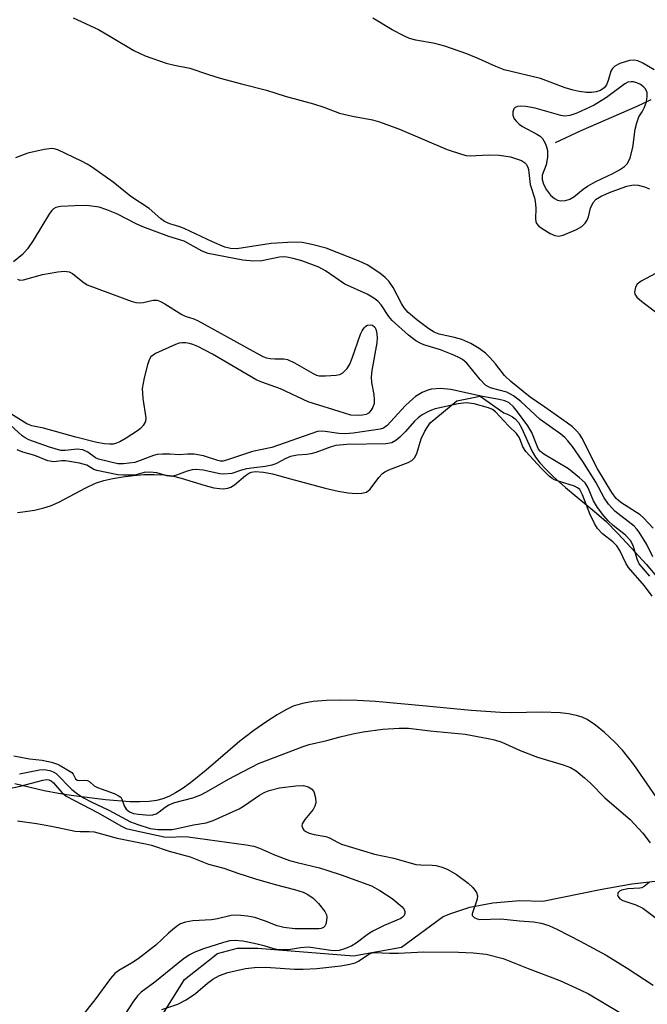
# Model space of a CAD drawing. Units: inches. Extents: x 1297759 to 1303759, y 477451 to 481452.
# Drawn here: x 1298205 to 1298344, y 480423 to 480641 of the extents above; entities that cross this region are included whole.
import ezdxf

# ---------------------------------------------------------------- set-up
doc = ezdxf.new("R2010")
doc.units = ezdxf.units.IN
doc.header["$MEASUREMENT"] = 0
for name, color, linetype in [('HYDRO-Single Line Stream', 4, 'Continuous'), ('HYDRO-Stream Poly Centerlines', 142, 'Continuous'), ('HYDRO-Water Body', 4, 'Continuous'), ('Undefined', 1, 'Continuous')]:
    doc.layers.add(name, color=color, linetype=linetype)

msp = doc.modelspace()

# ---------------------------------------------------------------- linework, layer by layer
at = {"layer": 'HYDRO-Single Line Stream'}
for points in [[(1298344.86, 480623.09), (1298341.72, 480621.59), (1298329.37, 480616.17), (1298323.68, 480613.55)], [(1298158.18, 480310.8), (1298171.32, 480322.3), (1298184.84, 480332.76), (1298194.13, 480347.32), (1298201.63, 480369.83), (1298215.51, 480396.69), (1298229.9, 480409.6), (1298241.54, 480428.3), (1298248.89, 480434.02), (1298253.3, 480435.22), (1298257.82, 480435.23), (1298279.02, 480433.54), (1298289.62, 480435.45), (1298298.89, 480442.23), (1298300.53, 480442.86), (1298304.78, 480444.26), (1298309.84, 480445.23), (1298315.8, 480445.75), (1298320.91, 480445.64), (1298333.66, 480448.22), (1298340.65, 480449.46), (1298346.44, 480450.1), (1298359.73, 480451.12)]]:
    msp.add_lwpolyline(points, dxfattribs=at)
at = {"layer": 'HYDRO-Stream Poly Centerlines'}
for points in [[(1298204.58, 480531.69), (1298205.74, 480531.81), (1298208.34, 480532.23), (1298210.44, 480532.69), (1298211.87, 480533.15), (1298213.71, 480533.96), (1298219.7, 480537.14), (1298221.89, 480538.16), (1298223.67, 480538.74), (1298225.71, 480539.23), (1298227.93, 480539.62), (1298230.25, 480539.9), (1298232.59, 480540.07), (1298234.86, 480540.1), (1298236.98, 480540.01), (1298238.85, 480539.77), (1298240.81, 480539.29), (1298246.12, 480537.63), (1298248.09, 480537.15), (1298249.31, 480536.97), (1298250.15, 480536.93), (1298251.16, 480537.04), (1298251.8, 480537.26), (1298252.67, 480537.84), (1298255.05, 480539.85), (1298255.98, 480540.45), (1298256.43, 480540.62), (1298257.22, 480540.74), (1298259.07, 480540.65), (1298261.08, 480540.25), (1298265.04, 480539.17), (1298272.72, 480537.1), (1298275.59, 480536.42), (1298277.78, 480536.04), (1298279.56, 480535.89), (1298280.86, 480535.94), (1298281.86, 480536.21), (1298282.68, 480536.88), (1298284.61, 480539.45), (1298285.42, 480540.33), (1298285.91, 480540.67), (1298286.82, 480541.12), (1298291.1, 480542.75), (1298291.94, 480543.22), (1298292.53, 480543.76), (1298293.03, 480544.77), (1298294, 480548.03), (1298294.81, 480549.71), (1298295.95, 480551.51), (1298301.91, 480556.4), (1298307.04, 480557.44), (1298312.32, 480553.76), (1298313.42, 480553.32), (1298314.2, 480552.89), (1298314.82, 480552.44), (1298315.56, 480551.59), (1298316.23, 480550.42), (1298318.56, 480545.17), (1298319.34, 480543.95), (1298320.29, 480542.72), (1298321.67, 480541.18), (1298323.22, 480539.65), (1298325.93, 480537.23), (1298332.4, 480531.92), (1298334.87, 480529.73), (1298337.51, 480527.07), (1298340.5, 480523.87), (1298343.78, 480520.22), (1298346.58, 480516.96)], [(1298347.63, 480466.33), (1298341.07, 480475.85), (1298338.59, 480479.02), (1298336.81, 480480.9), (1298334.58, 480482.98), (1298332.6, 480484.61), (1298330.78, 480485.82), (1298329.65, 480486.34), (1298328.36, 480486.75), (1298326.62, 480487.09), (1298324.74, 480487.31), (1298320.74, 480487.46), (1298313.95, 480487.35), (1298311.54, 480487.39), (1298305.04, 480487.85), (1298295.09, 480488.77), (1298283.87, 480489.81), (1298279.83, 480490.05), (1298276.18, 480490.13), (1298273.01, 480490.05), (1298270.07, 480489.8), (1298267.7, 480489.38), (1298265.66, 480488.76), (1298264.01, 480487.99), (1298262.11, 480486.89), (1298259.81, 480485.43), (1298256.92, 480483.44), (1298253.86, 480481.06), (1298246.4, 480474.62), (1298242.9, 480471.82), (1298241.05, 480470.51), (1298239.55, 480469.57), (1298238.12, 480468.81), (1298236.75, 480468.26), (1298235.35, 480467.91), (1298233.75, 480467.69), (1298231.68, 480467.59), (1298229.45, 480467.63), (1298224.08, 480468.06), (1298216.45, 480469.05), (1298213.68, 480469.46), (1298210.48, 480470.06), (1298203.98, 480471.6)]]:
    msp.add_lwpolyline(points, dxfattribs=at)
at = {"layer": 'HYDRO-Water Body'}
for points in [[(1298204.58, 480531.69), (1298205.74, 480531.81), (1298208.34, 480532.23), (1298210.44, 480532.69), (1298211.87, 480533.15), (1298213.71, 480533.96), (1298219.7, 480537.14), (1298221.89, 480538.16), (1298223.67, 480538.74), (1298225.71, 480539.23), (1298227.93, 480539.62), (1298230.25, 480539.9), (1298232.59, 480540.07), (1298234.86, 480540.1), (1298236.98, 480540.01), (1298238.85, 480539.77), (1298240.81, 480539.29), (1298246.12, 480537.63), (1298248.09, 480537.15), (1298249.31, 480536.97), (1298250.15, 480536.93), (1298251.16, 480537.04), (1298251.8, 480537.26), (1298252.67, 480537.84), (1298255.05, 480539.85), (1298255.98, 480540.45), (1298256.43, 480540.62), (1298257.22, 480540.74), (1298259.07, 480540.65), (1298261.08, 480540.25), (1298265.04, 480539.17), (1298272.72, 480537.1), (1298275.59, 480536.42), (1298277.78, 480536.04), (1298279.56, 480535.89), (1298280.86, 480535.94), (1298281.86, 480536.21), (1298282.68, 480536.88), (1298284.61, 480539.45), (1298285.42, 480540.33), (1298285.91, 480540.67), (1298286.82, 480541.12), (1298291.1, 480542.75), (1298291.94, 480543.22), (1298292.53, 480543.76), (1298293.03, 480544.77), (1298294, 480548.03), (1298294.81, 480549.71), (1298295.95, 480551.51), (1298301.91, 480556.4), (1298307.04, 480557.44), (1298312.32, 480553.76), (1298313.42, 480553.32), (1298314.2, 480552.89), (1298314.82, 480552.44), (1298315.56, 480551.59), (1298316.23, 480550.42), (1298318.56, 480545.17), (1298319.34, 480543.95), (1298320.29, 480542.72), (1298321.67, 480541.18), (1298323.22, 480539.65), (1298325.93, 480537.23), (1298332.4, 480531.92), (1298334.87, 480529.73), (1298337.51, 480527.07), (1298340.5, 480523.87), (1298343.78, 480520.22), (1298346.58, 480516.96)], [(1298347.63, 480466.33), (1298341.07, 480475.85), (1298338.59, 480479.02), (1298336.81, 480480.9), (1298334.58, 480482.98), (1298332.6, 480484.61), (1298330.78, 480485.82), (1298329.65, 480486.34), (1298328.36, 480486.75), (1298326.62, 480487.09), (1298324.74, 480487.31), (1298320.74, 480487.46), (1298313.95, 480487.35), (1298311.54, 480487.39), (1298305.04, 480487.85), (1298295.09, 480488.77), (1298283.87, 480489.81), (1298279.83, 480490.05), (1298276.18, 480490.13), (1298273.01, 480490.05), (1298270.07, 480489.8), (1298267.7, 480489.38), (1298265.66, 480488.76), (1298264.01, 480487.99), (1298262.11, 480486.89), (1298259.81, 480485.43), (1298256.92, 480483.44), (1298253.86, 480481.06), (1298246.4, 480474.62), (1298242.9, 480471.82), (1298241.05, 480470.51), (1298239.55, 480469.57), (1298238.12, 480468.81), (1298236.75, 480468.26), (1298235.35, 480467.91), (1298233.75, 480467.69), (1298231.68, 480467.59), (1298229.45, 480467.63), (1298224.08, 480468.06), (1298216.45, 480469.05), (1298213.68, 480469.46), (1298210.48, 480470.06), (1298203.98, 480471.6)]]:
    msp.add_lwpolyline(points, dxfattribs=at)
at = {"layer": 'Undefined'}
for points, elevation in [([(1298216.88, 480641.2), (1298222.5, 480638.62), (1298225.42, 480636.98), (1298230.37, 480633.98), (1298232.85, 480632.8), (1298237.54, 480631.18), (1298239.39, 480630.73), (1298242.72, 480630.07), (1298246.91, 480628.66), (1298249.48, 480627.88), (1298254.19, 480626.58), (1298259.71, 480625.19), (1298263.87, 480623.85), (1298270.16, 480622.18), (1298272.42, 480621.43), (1298275.93, 480620.12), (1298278.81, 480619.42), (1298283.17, 480618.64), (1298284.76, 480618.22), (1298289.18, 480616.59), (1298299.76, 480612.05), (1298303.13, 480610.95), (1298303.98, 480610.76), (1298304.84, 480610.69), (1298308.91, 480610.89), (1298311.24, 480610.84), (1298313.74, 480610.42), (1298316.17, 480609.63), (1298316.85, 480609.22), (1298317.2, 480608.83), (1298317.58, 480608.13), (1298317.75, 480607.61), (1298318.12, 480604.34), (1298319.06, 480601.39), (1298319.24, 480600.55), (1298319.36, 480599.12), (1298319.32, 480596.63), (1298319.38, 480596.12), (1298319.53, 480595.66), (1298320.05, 480595.06), (1298320.76, 480594.56), (1298322.56, 480593.49), (1298323.61, 480593), (1298324.4, 480592.88), (1298325.46, 480593.13), (1298328.38, 480594.32), (1298329.56, 480595.05), (1298330.32, 480595.79), (1298330.76, 480596.44), (1298331.02, 480597.18), (1298331.48, 480599.08), (1298332.11, 480600.36), (1298332.75, 480601.07), (1298333.84, 480601.76), (1298336.09, 480602.7), (1298339.56, 480603.94), (1298340.64, 480604.21), (1298341.18, 480604.26), (1298342.03, 480604.16), (1298343.44, 480603.78), (1298344.52, 480603.37)], 168), ([(1298345.61, 480629.72), (1298343.05, 480631.22), (1298342, 480631.7), (1298341.19, 480631.88), (1298340.12, 480631.77), (1298337.96, 480631.12), (1298336.88, 480630.53), (1298336.38, 480630.04), (1298336.02, 480629.41), (1298335.43, 480627.35), (1298335, 480626.4), (1298334.52, 480625.76), (1298333.72, 480625.17), (1298332.76, 480624.83), (1298331.67, 480624.7), (1298330.6, 480624.73), (1298328.99, 480624.91), (1298327.61, 480625.19), (1298325.9, 480625.71), (1298320.39, 480627.8), (1298312.33, 480629.7), (1298310.49, 480630.44), (1298306.73, 480632.18), (1298304.1, 480633.29), (1298299.19, 480634.93), (1298297.01, 480635.54), (1298292.83, 480636.27), (1298291.43, 480636.65), (1298290.13, 480637.24), (1298287.58, 480638.57), (1298283.3, 480641.17)], 168), ([(1298345.35, 480528.21), (1298343.23, 480530.47), (1298342.45, 480531.18), (1298338.21, 480533.88), (1298337.14, 480534.82), (1298336.22, 480536.14), (1298333.07, 480541.34), (1298329.59, 480548.25), (1298329.1, 480548.98), (1298328.34, 480549.86), (1298327.51, 480550.63), (1298326.38, 480551.47), (1298321.39, 480555.02), (1298318.13, 480557.19), (1298313.81, 480560.67), (1298312.44, 480562), (1298310.47, 480564.61), (1298309.21, 480566.04), (1298308.2, 480566.97), (1298306.84, 480567.99), (1298304.98, 480569.11), (1298303.01, 480569.99), (1298301.38, 480570.47), (1298297.98, 480571.21), (1298296.89, 480571.61), (1298295.68, 480572.34), (1298293, 480574.32), (1298291.12, 480575.97), (1298290.24, 480577.02), (1298289.66, 480577.98), (1298287.8, 480581.48), (1298286.84, 480582.88), (1298286, 480583.72), (1298284.86, 480584.68), (1298281.99, 480586.53), (1298280.23, 480587.33), (1298272.91, 480590.19), (1298269.76, 480591.06), (1298267.64, 480591.5), (1298265.72, 480591.54), (1298260.75, 480591.28), (1298254.59, 480590.26), (1298253.17, 480590.1), (1298251.75, 480590.12), (1298250.53, 480590.45), (1298247.8, 480591.62), (1298241.47, 480594.57), (1298240.5, 480594.94), (1298238.33, 480595.58), (1298237.13, 480596.15), (1298236.31, 480596.74), (1298233.73, 480598.98), (1298229.67, 480601.66), (1298225.78, 480604.85), (1298221, 480608.2), (1298220.01, 480608.83), (1298218.74, 480609.5), (1298213.51, 480611.98), (1298212.7, 480612.23), (1298212.16, 480612.3), (1298210.49, 480612.09), (1298206.86, 480611.28), (1298204.11, 480610.23)], 168), ([(1298345.31, 480521.9), (1298343.93, 480524.57), (1298342.27, 480527.36), (1298341.78, 480528.01), (1298341.12, 480528.69), (1298336.89, 480532), (1298336.25, 480532.61), (1298335.5, 480533.5), (1298334.51, 480534.93), (1298332.68, 480538.4), (1298329.77, 480542.98), (1298327.5, 480546.27), (1298326.47, 480547.58), (1298325.78, 480548.28), (1298324.9, 480549), (1298320.32, 480552.28), (1298316.07, 480556.27), (1298314.44, 480557.52), (1298312.93, 480558.36), (1298309.58, 480559.24), (1298308.88, 480559.51), (1298308.23, 480559.92), (1298307.02, 480561.16), (1298304.09, 480564.74), (1298303.17, 480565.56), (1298302.16, 480566.12), (1298300.86, 480566.68), (1298298.23, 480567.69), (1298294.61, 480568.81), (1298293.73, 480569.18), (1298292.78, 480569.71), (1298291.2, 480570.94), (1298287.55, 480574.2), (1298286.84, 480575.07), (1298285.11, 480577.68), (1298284.36, 480578.45), (1298283.53, 480579.15), (1298282.05, 480580.04), (1298277.09, 480582.26), (1298272.82, 480585.23), (1298271.29, 480586), (1298267.56, 480587.45), (1298265.64, 480587.97), (1298264.25, 480588.25), (1298263.42, 480588.31), (1298262.59, 480588.25), (1298258.68, 480587.42), (1298256.94, 480587.32), (1298254.5, 480587.58), (1298246.82, 480589.03), (1298245.5, 480589.58), (1298241.49, 480591.74), (1298238.07, 480592.8), (1298232.37, 480594.94), (1298230.89, 480595.61), (1298226.57, 480597.82), (1298224.36, 480598.74), (1298222.69, 480599.28), (1298219.94, 480599.65), (1298217.31, 480599.63), (1298214.13, 480599.44), (1298213.08, 480599.2), (1298212.58, 480598.94), (1298212.2, 480598.57), (1298211.7, 480597.9), (1298208.02, 480591.89), (1298206.81, 480590.07), (1298205.68, 480588.84), (1298203.67, 480587.18)], 166), ([(1298204.62, 480583.33), (1298205.11, 480583.16), (1298205.93, 480583.18), (1298210.14, 480584.39), (1298213.55, 480585.01), (1298214.97, 480585.14), (1298216.01, 480584.96), (1298216.74, 480584.58), (1298219.02, 480582.73), (1298220.02, 480582.13), (1298229.73, 480578.46), (1298230.8, 480578.19), (1298231.59, 480578.11), (1298232.41, 480578.19), (1298234.63, 480578.7), (1298235.48, 480578.68), (1298236.26, 480578.44), (1298237.25, 480577.91), (1298240.95, 480575.56), (1298241.74, 480575.19), (1298243.64, 480574.55), (1298244.62, 480574.11), (1298258.9, 480566.23), (1298259.71, 480565.91), (1298260.51, 480565.76), (1298261.59, 480565.69), (1298263.59, 480565.75), (1298264.41, 480565.58), (1298265.94, 480564.85), (1298270.03, 480562.47), (1298270.82, 480562.11), (1298271.37, 480561.98), (1298272.82, 480561.93), (1298275.17, 480562.08), (1298275.99, 480562.26), (1298276.67, 480562.64), (1298277.58, 480563.6), (1298278.17, 480564.52), (1298278.73, 480565.87), (1298280.58, 480571.15), (1298280.94, 480571.95), (1298281.36, 480572.6), (1298281.7, 480572.94), (1298282.1, 480573.16), (1298282.76, 480573.23), (1298283.19, 480573.14), (1298283.7, 480572.72), (1298283.92, 480572.28), (1298284.06, 480571.78), (1298284.21, 480570.43), (1298284.16, 480569.28), (1298283.08, 480563.12), (1298282.92, 480561.7), (1298282.97, 480560.44), (1298283.5, 480557.8), (1298283.59, 480556.67), (1298283.55, 480555.84), (1298283.31, 480555.03), (1298282.87, 480554.28), (1298282.3, 480553.67), (1298281.78, 480553.39), (1298280.98, 480553.21), (1298280.13, 480553.15), (1298278.41, 480553.26), (1298276.99, 480553.65), (1298268.96, 480556.21), (1298262.82, 480559.08), (1298258.66, 480560.55), (1298257.62, 480561.01), (1298247.8, 480566.78), (1298244.49, 480568.43), (1298243.45, 480568.89), (1298242.65, 480569.14), (1298241.82, 480569.28), (1298241.08, 480569.28), (1298240.38, 480569.15), (1298239.58, 480568.89), (1298235.14, 480566.93), (1298234.14, 480566.19), (1298233.71, 480565.52), (1298233.34, 480564.41), (1298232.63, 480561.5), (1298232.19, 480559.16), (1298232.33, 480556.95), (1298233.02, 480552.66), (1298232.92, 480551.86), (1298232.44, 480550.92), (1298231.85, 480550.31), (1298231.15, 480549.77), (1298228.68, 480548.12), (1298227.25, 480547.3), (1298226.51, 480547.01), (1298225.76, 480546.85), (1298224.97, 480546.8), (1298223.87, 480546.88), (1298222.16, 480547.21), (1298217.52, 480548.34), (1298210.33, 480550.37), (1298207.77, 480550.9), (1298206.68, 480551.29), (1298198.9, 480556.11)], 166), ([(1298345.89, 480584.58), (1298342.71, 480582.95), (1298341.83, 480582.26), (1298341.44, 480581.55), (1298341.23, 480580.49), (1298341.3, 480580), (1298341.73, 480579.36), (1298342.83, 480578.43), (1298351.25, 480572.07)], 168), ([(1298344.64, 480517.6), (1298342.29, 480520.31), (1298341.82, 480521.33), (1298340.9, 480524.41), (1298340.32, 480525.5), (1298339.22, 480526.67), (1298336.53, 480528.82), (1298335.38, 480529.87), (1298334.46, 480530.93), (1298333.04, 480532.77), (1298332.13, 480534.26), (1298330.98, 480537.17), (1298330.31, 480538.23), (1298329.08, 480539.38), (1298326.63, 480541.32), (1298321.17, 480544.61), (1298320.41, 480545.19), (1298319.98, 480545.73), (1298319.73, 480546.23), (1298318.5, 480549.41), (1298317.58, 480550.88), (1298315.34, 480553.97), (1298314.44, 480555.09), (1298313.44, 480555.96), (1298312.51, 480556.39), (1298311.24, 480556.73), (1298307.59, 480557.41), (1298300.55, 480558.94), (1298298.3, 480559.12), (1298296.29, 480559.01), (1298295.48, 480558.78), (1298294.18, 480558.24), (1298293.43, 480557.84), (1298292.75, 480557.36), (1298291.48, 480556.28), (1298290.46, 480555.28), (1298286.44, 480550.95), (1298285.65, 480550.39), (1298284.93, 480550.14), (1298278.9, 480549.28), (1298277.16, 480549.12), (1298275.78, 480549.18), (1298272.18, 480549.72), (1298271.04, 480549.62), (1298260.9, 480546.09), (1298256.63, 480545.21), (1298251.32, 480543.4), (1298250.11, 480543.08), (1298249.57, 480543.08), (1298248.97, 480543.18), (1298245.75, 480544.22), (1298243.72, 480544.62), (1298242.27, 480544.62), (1298240.42, 480544.45), (1298238.43, 480544.58), (1298236.68, 480544.6), (1298235.53, 480544.5), (1298234.72, 480544.32), (1298230.58, 480542.79), (1298228.05, 480542.45), (1298226.78, 480542.49), (1298222.49, 480543.49), (1298221.89, 480543.79), (1298220.13, 480545.07), (1298219.08, 480545.56), (1298217.82, 480545.72), (1298215.14, 480545.38), (1298214.16, 480545.43), (1298211.67, 480546.15), (1298207.12, 480547.81), (1298206.3, 480548.19), (1298205.62, 480548.64), (1298202.94, 480551.07)], 164), ([(1298204.99, 480473.8), (1298209.48, 480474.73), (1298210.52, 480474.76), (1298211.77, 480474.53), (1298212.48, 480474.28), (1298213.13, 480473.89), (1298216.63, 480470.37), (1298217.88, 480469.38), (1298219.21, 480468.52), (1298220.92, 480467.62), (1298224.82, 480465.77), (1298229.64, 480463.17), (1298231.2, 480462.58), (1298233.94, 480461.73), (1298235.73, 480461.47), (1298238.83, 480461.5), (1298239.92, 480461.67), (1298243.55, 480462.52), (1298246.38, 480462.94), (1298247.89, 480463.47), (1298253.69, 480466.05), (1298254.63, 480466.62), (1298258.2, 480469.12), (1298259.2, 480469.67), (1298260.29, 480470.14), (1298262.59, 480470.74), (1298266.22, 480471.19), (1298267.89, 480471.22), (1298268.99, 480470.91), (1298269.7, 480470.51), (1298270.18, 480469.88), (1298270.58, 480468.52), (1298270.65, 480467.37), (1298270.46, 480466.64), (1298270.1, 480465.93), (1298268.21, 480463.68), (1298267.64, 480462.77), (1298267.57, 480462.32), (1298267.75, 480461.67), (1298268.03, 480461.3), (1298268.44, 480461.02), (1298269.18, 480460.7), (1298270.26, 480460.39), (1298272.9, 480459.95), (1298273.7, 480459.62), (1298275.45, 480458.67), (1298276.36, 480458.27), (1298283.64, 480456), (1298287.95, 480455.1), (1298292.83, 480453.77), (1298293.92, 480453.65), (1298296.42, 480453.61), (1298297.25, 480453.5), (1298298.6, 480453.11), (1298299.92, 480452.59), (1298301.78, 480451.49), (1298304.4, 480449.62), (1298305.46, 480448.63), (1298306.27, 480447.53), (1298306.48, 480446.81), (1298306.4, 480446.06), (1298305.27, 480442.81), (1298305.3, 480442.41), (1298305.72, 480441.98), (1298306.39, 480441.7), (1298306.99, 480441.59), (1298311.63, 480441.73), (1298315.73, 480441.28), (1298318.85, 480441.03), (1298320.56, 480440.74), (1298322.29, 480440.19), (1298324.2, 480439.31), (1298329.22, 480436.77), (1298334.94, 480433.63), (1298339.64, 480430.8), (1298345.37, 480427.04)], 164), ([(1298190.05, 480467.92), (1298205.2, 480471.07), (1298210.23, 480472.43), (1298211.04, 480472.53), (1298211.56, 480472.47), (1298212.01, 480472.27), (1298212.58, 480471.81), (1298214.38, 480469.69), (1298215.36, 480468.86), (1298222.42, 480465.16), (1298227.44, 480462.31), (1298228.66, 480461.74), (1298230.31, 480461.3), (1298237.09, 480459.89), (1298238.56, 480459.79), (1298240.96, 480459.91), (1298242.4, 480459.84), (1298255.24, 480458.11), (1298256.95, 480457.78), (1298258.16, 480457.35), (1298261.53, 480455.86), (1298264.82, 480454.64), (1298266.52, 480454.15), (1298271.43, 480452.98), (1298273.33, 480452.43), (1298276.3, 480451.45), (1298282.95, 480449.01), (1298284.85, 480447.99), (1298287.56, 480446.2), (1298289.75, 480444.39), (1298290.23, 480443.79), (1298290.39, 480443.35), (1298290.37, 480442.88), (1298290.2, 480442.44), (1298289.88, 480442.06), (1298289.46, 480441.78), (1298285.82, 480440.26), (1298283.27, 480438.98), (1298282.33, 480438.37), (1298279.58, 480436.32), (1298278.61, 480435.71), (1298277.25, 480435.11), (1298275.84, 480434.7), (1298274.85, 480434.62), (1298273.98, 480434.68), (1298270.02, 480435.31), (1298268.94, 480435.4), (1298267.28, 480435.26), (1298264.63, 480434.83), (1298262.42, 480434.86), (1298261.36, 480435.05), (1298259.22, 480435.72), (1298257, 480436.24), (1298254.49, 480436.73), (1298252.77, 480436.89), (1298251.63, 480436.8), (1298250.23, 480436.47), (1298245.79, 480435.09), (1298243.86, 480434.35), (1298242.64, 480433.7), (1298241.29, 480432.78), (1298235.03, 480427.64), (1298231.96, 480425.44), (1298231.17, 480424.64), (1298230.12, 480423.28), (1298228.32, 480420.54)], 166), ([(1298204.55, 480463.38), (1298208.79, 480462.81), (1298212.14, 480462.24), (1298217.32, 480461.13), (1298218.43, 480461.04), (1298220.49, 480461.06), (1298221.55, 480460.95), (1298226.64, 480459.55), (1298232.95, 480458.34), (1298234.26, 480458), (1298238.16, 480456.72), (1298242.8, 480455.43), (1298246.87, 480453.8), (1298250.28, 480452.95), (1298253.4, 480451.78), (1298257.3, 480450.55), (1298261.62, 480449.28), (1298265.9, 480448.21), (1298267.85, 480447.58), (1298268.9, 480447.1), (1298270.06, 480446.28), (1298271.25, 480445.09), (1298272.65, 480443.34), (1298273, 480442.62), (1298273.08, 480442.11), (1298273.04, 480441.31), (1298272.88, 480440.55), (1298272.68, 480440.11), (1298272.35, 480439.79), (1298271.87, 480439.59), (1298271.33, 480439.49), (1298266, 480439.52), (1298263.57, 480439.78), (1298262.07, 480440.15), (1298259.3, 480441.27), (1298257.17, 480441.97), (1298255.52, 480442.28), (1298253.28, 480442.53), (1298251.89, 480442.44), (1298248.89, 480441.7), (1298247.56, 480441.45), (1298243.43, 480441.26), (1298241.76, 480440.97), (1298240.71, 480440.59), (1298239.77, 480440), (1298238.04, 480438.51), (1298235.24, 480435.88), (1298231.33, 480432.84), (1298229.85, 480431.86), (1298227.03, 480430.24), (1298226.12, 480429.57), (1298225.15, 480428.46), (1298221.69, 480423.76), (1298218.84, 480420.12)], 168), ([(1298236.52, 480421.63), (1298240.07, 480422.82), (1298241.94, 480423.77), (1298244.04, 480425.17), (1298246.68, 480427.46), (1298247.84, 480428.35), (1298249.32, 480429.14), (1298251.15, 480429.84), (1298255.07, 480430.68), (1298257.04, 480430.95), (1298259.57, 480430.97), (1298265.92, 480430.57), (1298267.83, 480430.52), (1298270.9, 480430.68), (1298276.17, 480431.29), (1298278.21, 480431.65), (1298279.35, 480431.96), (1298280.11, 480432.33), (1298282.42, 480433.87), (1298283.15, 480434.18), (1298283.71, 480434.27), (1298286.96, 480434.1), (1298288.98, 480434.1), (1298294.54, 480434.43), (1298302.22, 480434.33), (1298305.53, 480434.17), (1298308.41, 480433.89), (1298312.16, 480432.94), (1298317.67, 480430.72), (1298324.66, 480428.04), (1298329.19, 480426.01), (1298331.02, 480425.06), (1298337.96, 480420.99)], 166)]:
    msp.add_lwpolyline(points, dxfattribs=dict(at, elevation=elevation))
at = {"layer": 'Undefined', "elevation": 166}
msp.add_lwpolyline([(1298340.5, 480627.07), (1298339.78, 480626.96), (1298339.1, 480626.65), (1298335.01, 480623.61), (1298332.33, 480621.91), (1298328.45, 480620.1), (1298326.89, 480619.57), (1298325.79, 480619.47), (1298324.95, 480619.59), (1298319.24, 480621.19), (1298317.14, 480621.61), (1298316.09, 480621.68), (1298315.35, 480621.62), (1298314.77, 480621.39), (1298314.5, 480621.09), (1298314.3, 480620.44), (1298314.3, 480619.7), (1298314.59, 480618.9), (1298315.09, 480618.24), (1298315.72, 480617.66), (1298316.45, 480617.17), (1298319.63, 480615.46), (1298320.35, 480615), (1298320.87, 480614.49), (1298321.45, 480613.51), (1298321.75, 480612.68), (1298321.95, 480611.82), (1298321.97, 480610.39), (1298321.68, 480608.69), (1298320.81, 480606.38), (1298320.75, 480605.45), (1298321.06, 480604.41), (1298321.73, 480603.14), (1298322.65, 480601.98), (1298323.52, 480601.2), (1298324.18, 480600.86), (1298324.89, 480600.73), (1298325.93, 480600.8), (1298326.92, 480601.09), (1298327.79, 480601.62), (1298329.87, 480603.29), (1298330.84, 480603.95), (1298332.66, 480604.96), (1298336.45, 480606.75), (1298337.94, 480607.54), (1298339.05, 480608.28), (1298339.71, 480609), (1298340.28, 480610.26), (1298340.89, 480612.52), (1298341.4, 480616.57), (1298341.71, 480617.99), (1298342.22, 480619.27), (1298342.93, 480620.4), (1298343.44, 480621.47), (1298343.86, 480622.66), (1298344.06, 480623.8), (1298344.01, 480624.6), (1298343.87, 480625.1), (1298343.6, 480625.57), (1298343.22, 480625.97), (1298342.53, 480626.44), (1298341.77, 480626.81), (1298340.98, 480627.05)], close=True, dxfattribs=at)
at = {"layer": 'Undefined'}
for points in [[(1298345.12, 480513.14, 162), (1298343.45, 480515.45, 162), (1298339.88, 480519.49, 162), (1298339.29, 480520.44, 162), (1298337.96, 480523.24, 162), (1298337.31, 480524.27, 162), (1298336.42, 480525.16, 162), (1298334.14, 480526.93, 162), (1298333.05, 480528.12, 162), (1298332.36, 480529.27, 162), (1298331.31, 480531.38, 162), (1298329.74, 480535.61, 162), (1298329.37, 480536.37, 162), (1298329.09, 480536.76, 162), (1298328.61, 480537.17, 162), (1298327.93, 480537.52, 162), (1298324.6, 480538.53, 162), (1298323.53, 480538.92, 162), (1298322.98, 480539.23, 162), (1298322.36, 480539.74, 162), (1298320.6, 480541.45, 162), (1298317.13, 480545.21, 162), (1298316.51, 480546.21, 162), (1298315.78, 480548.2, 162), (1298315.1, 480549.15, 162), (1298313.33, 480550.85, 162), (1298310.43, 480553.96, 162), (1298309.78, 480554.48, 162), (1298308.89, 480554.9, 162), (1298305.71, 480555.73, 162), (1298303.92, 480555.96, 162), (1298302.21, 480555.73, 162), (1298297.08, 480554.61, 162), (1298296.25, 480554.35, 162), (1298295.48, 480553.99, 162), (1298294.23, 480553.28, 162), (1298293.29, 480552.64, 162), (1298292.53, 480551.93, 162), (1298290.48, 480549.63, 162), (1298289.25, 480548.37, 162), (1298288.38, 480547.6, 162), (1298287.51, 480547.11, 162), (1298286.15, 480546.9, 162), (1298277.55, 480546.72, 162), (1298275.11, 480546.51, 162), (1298274.02, 480546.21, 162), (1298270.68, 480544.99, 162), (1298269.56, 480544.65, 162), (1298268.69, 480544.53, 162), (1298266.49, 480544.39, 162), (1298265.08, 480544.07, 162), (1298264, 480543.66, 162), (1298261.78, 480542.48, 162), (1298260.88, 480542.14, 162), (1298259.42, 480541.84, 162), (1298256.98, 480541.6, 162), (1298255.32, 480541.33, 162), (1298254.17, 480541.05, 162), (1298252.03, 480540.3, 162), (1298250.22, 480540.2, 162), (1298249.36, 480540.24, 162), (1298245.69, 480541.06, 162), (1298244.03, 480541.23, 162), (1298243.25, 480541.14, 162), (1298242.17, 480540.87, 162), (1298239.8, 480539.92, 162), (1298238.78, 480539.67, 162), (1298237.68, 480539.8, 162), (1298235.41, 480540.47, 162), (1298233.86, 480540.63, 162), (1298232.61, 480540.52, 162), (1298230.56, 480539.97, 162), (1298227.97, 480539.97, 162), (1298226.84, 480540.06, 162), (1298222.12, 480540.96, 162), (1298221.5, 480541.22, 162), (1298219.91, 480542.18, 162), (1298218.34, 480542.61, 162), (1298215.18, 480543.11, 162), (1298214.42, 480543.12, 162), (1298212.61, 480542.94, 162), (1298211.32, 480543.15, 162), (1298208.42, 480544.32, 162), (1298205.78, 480545.05, 162), (1298204.53, 480545.53, 162)], [(1298203.77, 480477.81, 162), (1298207.27, 480477.16, 162), (1298210.07, 480476.81, 162), (1298212.13, 480476.36, 162), (1298213.46, 480475.96, 162), (1298214.06, 480475.68, 162), (1298216.59, 480474.11, 162), (1298216.9, 480473.75, 162), (1298217.43, 480472.71, 162), (1298217.8, 480472.38, 162), (1298218.24, 480472.31, 162), (1298219.53, 480472.42, 162), (1298220.11, 480472.33, 162), (1298220.57, 480472.07, 162), (1298221.56, 480471.19, 162), (1298222.33, 480470.75, 162), (1298225.98, 480469.43, 162), (1298227.1, 480468.9, 162), (1298227.45, 480468.61, 162), (1298227.72, 480468.2, 162), (1298228.21, 480466.74, 162), (1298228.65, 480466.02, 162), (1298229.37, 480465.4, 162), (1298230.24, 480465.06, 162), (1298231.39, 480464.89, 162), (1298233.76, 480464.69, 162), (1298234.56, 480464.74, 162), (1298235.31, 480464.95, 162), (1298235.99, 480465.38, 162), (1298237.26, 480466.44, 162), (1298238.08, 480466.96, 162), (1298239.46, 480467.45, 162), (1298243.4, 480468.52, 162), (1298245.17, 480469.19, 162), (1298246.44, 480469.83, 162), (1298251.32, 480472.6, 162), (1298257.95, 480476.1, 162), (1298267.85, 480479.89, 162), (1298269.2, 480480.28, 162), (1298273.1, 480481.19, 162), (1298276.04, 480482.04, 162), (1298278.87, 480482.68, 162), (1298281.16, 480483.1, 162), (1298285.5, 480483.67, 162), (1298289.11, 480483.95, 162), (1298291.2, 480483.95, 162), (1298296, 480483.3, 162), (1298303.73, 480482.56, 162), (1298308.84, 480481.65, 162), (1298310.24, 480481.33, 162), (1298311.83, 480480.81, 162), (1298315.9, 480478.95, 162), (1298319.75, 480477.53, 162), (1298325.42, 480475.82, 162), (1298327.09, 480475.2, 162), (1298328.31, 480474.46, 162), (1298330.15, 480472.94, 162), (1298331.46, 480471.75, 162), (1298334.63, 480468.52, 162), (1298340.26, 480463.72, 162), (1298343.05, 480460.7, 162), (1298344.73, 480458.55, 162)], [(1298344.47, 480449.75, 162), (1298343.4, 480448.83, 162), (1298342.87, 480448.58, 162), (1298342.39, 480448.47, 162), (1298339.73, 480448.33, 162), (1298338.36, 480448.05, 162), (1298337.91, 480447.84, 162), (1298337.63, 480447.55, 162), (1298337.49, 480447.01, 162), (1298337.6, 480446.64, 162), (1298338.01, 480446.14, 162), (1298338.63, 480445.74, 162), (1298341.54, 480444.78, 162), (1298343.07, 480444.04, 162), (1298346.03, 480441.82, 162)]]:
    msp.add_polyline3d(points, dxfattribs=at)

doc.saveas('drawing.dxf')
